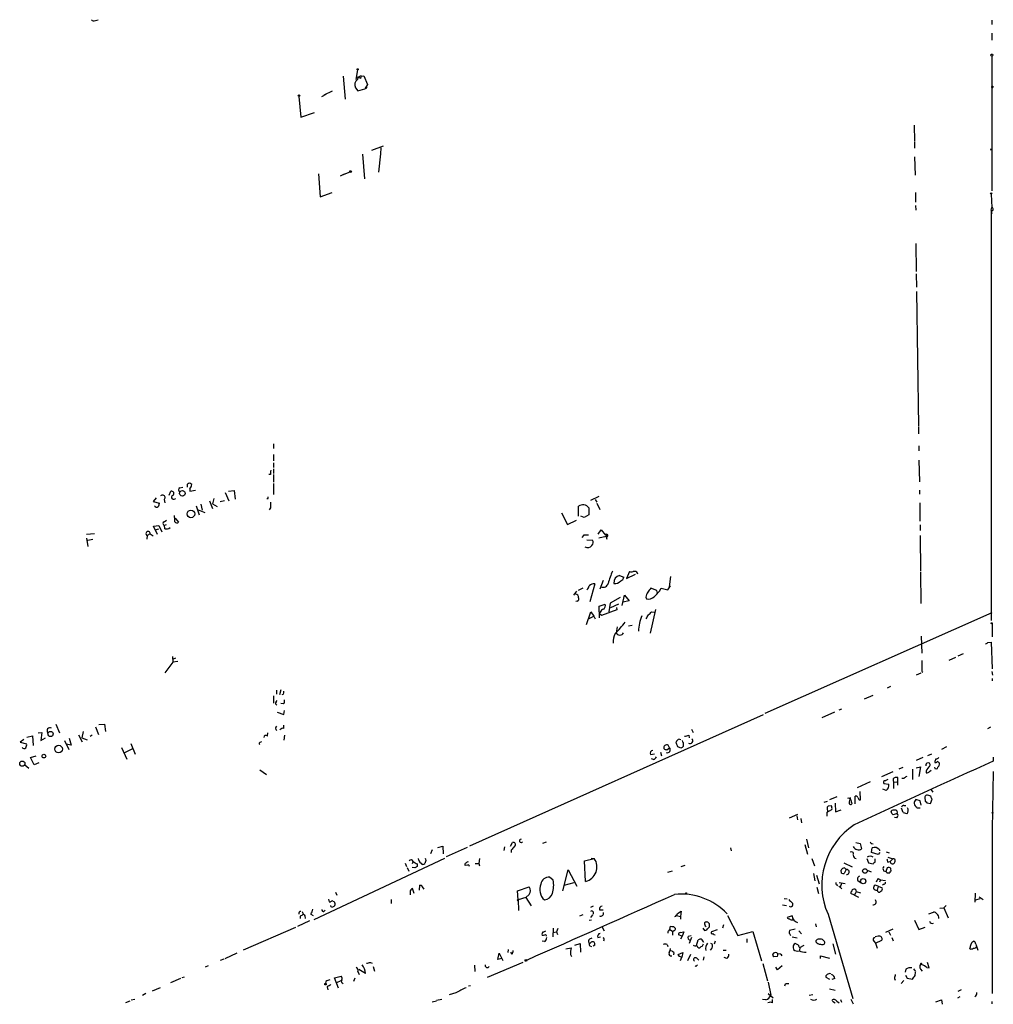
# Model space of a CAD drawing. Extents: x 0 to 736, y 11 to 885.
# Drawn here: x 527 to 736, y 346 to 557 of the extents above; entities that cross this region are included whole.
import ezdxf

# ---------------------------------------------------------------- set-up
doc = ezdxf.new("R2010")
doc.units = 0
doc.header["$MEASUREMENT"] = 0
doc.layers.add('MAIN', color=5, linetype='CONTINUOUS')

msp = doc.modelspace()

# ---------------------------------------------------------------- linework, layer by layer
at = {"layer": 'MAIN'}
for p, q in [((543.4753, 556.7679), (544.068, 556.9373)), ((735.4147, 556.8526), (735.4147, 555.9213)), ((735.4147, 554.0586), (735.4147, 552.5346)), ((735.4147, 549.1479), (735.4147, 520.2766)), ((596.5613, 544.8299), (596.9847, 539.9193)), ((599.6093, 546.1846), (599.2707, 544.1526)), ((599.2707, 544.7453), (599.8633, 544.5759)), ((600.202, 544.4066), (599.8633, 544.5759)), ((600.456, 544.8299), (600.964, 544.9146)), ((600.964, 544.9146), (601.726, 543.0519)), ((599.186, 542.3746), (599.694, 541.6973)), ((599.694, 541.6973), (601.218, 542.1206)), ((601.726, 543.0519), (601.218, 542.1206)), ((601.3873, 542.2053), (601.218, 542.1206)), ((587.0787, 540.5119), (587.502, 536.0246)), ((592.836, 540.9353), (591.9047, 540.4273)), ((594.1907, 541.6126), (592.4127, 540.7659)), ((587.502, 536.0246), (590.3807, 537.0406)), ((718.82, 534.3313), (718.9047, 530.9446)), ((602.6573, 528.9973), (605.1973, 529.9286)), ((604.6047, 529.5053), (604.52, 528.2353)), ((718.9047, 530.7753), (718.9047, 529.4206)), ((600.71, 528.1506), (601.1333, 522.8166)), ((604.52, 528.2353), (604.0967, 524.2559)), ((718.9047, 527.5579), (718.9893, 523.6633)), ((591.2273, 523.9173), (591.6507, 519.0066)), ((596.7307, 523.8326), (595.884, 523.4093)), ((598.0007, 524.2559), (596.3073, 523.6633)), ((591.6507, 519.0066), (594.1907, 519.9379)), ((719.074, 519.9379), (719.074, 517.8213)), ((735.33, 519.5993), (735.4147, 516.7206)), ((719.074, 517.1439), (719.1587, 516.1279)), ((735.33, 516.1279), (735.4147, 516.7206)), ((735.33, 516.1279), (735.33, 428.2439)), ((735.33, 515.9586), (735.4147, 515.4506)), ((719.1587, 509.0159), (719.2433, 503.0046)), ((719.2433, 502.4966), (719.328, 499.6179)), ((719.328, 498.6866), (719.7513, 469.8999)), ((719.7513, 469.7306), (719.7513, 468.2066)), ((581.66, 466.0899), (581.66, 465.0739)), ((719.836, 465.6666), (719.836, 464.5659)), ((581.66, 463.8039), (581.66, 462.4493)), ((581.66, 462.0259), (581.66, 461.0099)), ((719.836, 462.6186), (719.9207, 457.9619)), ((581.66, 460.7559), (581.66, 459.7399)), ((580.9827, 459.4859), (580.644, 459.4859)), ((581.66, 459.4859), (581.66, 457.8773)), ((559.308, 455.0833), (559.6467, 455.9299)), ((561.594, 456.6919), (562.1867, 456.7766)), ((563.2027, 456.7766), (563.2027, 457.4539)), ((563.7107, 456.4379), (563.7107, 455.9299)), ((563.7107, 455.9299), (564.896, 456.1839)), ((571.246, 455.6759), (572.0927, 453.8979)), ((572.008, 455.9299), (573.1933, 456.0993)), ((573.1933, 456.0993), (573.4473, 454.2366)), ((581.66, 457.6233), (581.66, 455.2526)), ((719.9207, 456.1839), (719.9207, 455.3373)), ((556.514, 454.4906), (555.8367, 453.7286)), ((555.8367, 453.7286), (557.1913, 453.3899)), ((558.2073, 454.1519), (558.3767, 453.4746)), ((560.324, 454.2366), (560.7473, 454.4059)), ((567.944, 453.8979), (568.5367, 452.2046)), ((568.8753, 454.4059), (568.5367, 453.2206)), ((570.23, 453.7286), (571.1613, 453.9826)), ((580.39, 454.3213), (580.2207, 454.3213)), ((651.256, 454.8293), (649.478, 453.9826)), ((650.494, 454.1519), (650.8327, 453.5593)), ((720.0053, 453.4746), (720.0053, 449.4953)), ((565.0653, 452.7973), (565.7427, 450.8499)), ((565.4887, 451.9506), (566.928, 451.3579)), ((566.0813, 453.1359), (566.3353, 451.8659)), ((568.5367, 453.2206), (569.5527, 452.6279)), ((580.9827, 452.3739), (580.7287, 451.9506)), ((646.938, 450.5959), (646.938, 452.7126)), ((649.1393, 452.3739), (649.1393, 450.8499)), ((650.8327, 453.3899), (651.51, 452.0353)), ((558.2073, 449.4106), (558.7153, 449.7493)), ((560.578, 450.1726), (561.2553, 449.3259)), ((643.2973, 451.2733), (644.5673, 448.8179)), ((644.5673, 448.8179), (646.5147, 449.7493)), ((648.1233, 450.3419), (647.446, 450.5959)), ((649.1393, 450.8499), (648.1233, 450.3419)), ((555.9213, 448.4793), (557.1067, 448.5639)), ((556.26, 447.6326), (555.9213, 448.4793)), ((556.26, 447.6326), (557.1067, 447.8866)), ((556.26, 447.6326), (556.6833, 446.7013)), ((557.1067, 448.5639), (557.6993, 447.2093)), ((558.292, 448.6486), (558.7153, 448.8179)), ((558.3767, 447.8866), (558.292, 448.6486)), ((651.1713, 446.7013), (651.764, 447.6326)), ((651.764, 447.6326), (652.6953, 446.5319)), ((720.09, 448.7333), (720.09, 447.5479)), ((541.6127, 446.7013), (543.306, 446.8706)), ((541.6127, 445.8546), (541.8667, 444.0766)), ((542.9673, 445.6006), (541.8667, 445.3466)), ((554.5667, 446.4473), (554.482, 445.6853)), ((555.244, 446.7859), (554.5667, 446.4473)), ((555.244, 446.7859), (555.8367, 446.3626)), ((648.0387, 446.4473), (647.6153, 446.0239)), ((648.0387, 446.6166), (649.0547, 446.6166)), ((648.716, 445.5159), (649.9013, 445.4313)), ((651.256, 445.9393), (652.8647, 446.2779)), ((652.8647, 446.5319), (652.8647, 446.2779)), ((652.8647, 446.1933), (653.034, 445.6853)), ((720.09, 446.4473), (720.1747, 438.8273)), ((657.86, 438.7426), (657.1827, 437.2186)), ((658.9607, 438.7426), (658.622, 438.7426)), ((652.1873, 436.7953), (651.51, 434.9326)), ((655.7433, 437.8959), (656.6747, 437.5573)), ((657.1827, 437.2186), (659.13, 438.1499)), ((666.6653, 437.6419), (666.3267, 435.4406)), ((720.1747, 438.5733), (720.2593, 431.8846)), ((646.5147, 434.5093), (645.8373, 433.6626)), ((647.8693, 435.1866), (646.8533, 434.6786)), ((650.4093, 436.1179), (649.3933, 432.2233)), ((663.702, 434.6786), (662.432, 435.1866)), ((663.8713, 434.0859), (663.702, 434.6786)), ((664.2947, 434.5093), (664.6333, 435.1866)), ((664.6333, 435.1866), (666.0727, 434.8479)), ((666.0727, 434.8479), (666.6653, 435.6946)), ((646.684, 432.3926), (646.3453, 432.3079)), ((655.828, 433.1546), (653.7113, 431.9693)), ((656.2513, 431.4613), (656.7593, 433.6626)), ((657.7753, 432.4773), (656.4207, 432.1386)), ((656.7593, 433.6626), (657.7753, 432.4773)), ((661.3313, 433.2393), (661.5007, 432.9006)), ((651.3407, 431.2919), (652.6107, 431.7153)), ((651.4253, 428.8366), (651.3407, 431.2919)), ((655.1507, 430.5299), (651.8487, 429.3446)), ((653.7113, 431.9693), (653.4573, 430.1066)), ((655.4893, 431.7153), (653.796, 430.9533)), ((655.066, 431.0379), (655.1507, 430.5299)), ((663.448, 430.6146), (662.2627, 425.5346)), ((648.6313, 427.3973), (649.5627, 430.1066)), ((649.224, 428.6673), (650.24, 429.1753)), ((649.5627, 430.1066), (650.24, 429.1753)), ((650.24, 429.1753), (650.494, 428.5826)), ((651.5947, 430.0219), (651.3407, 429.7679)), ((651.8487, 429.3446), (651.3407, 429.7679)), ((662.6013, 430.1066), (663.1093, 430.0219)), ((735.4147, 429.8526), (686.816, 408.3473)), ((655.2353, 426.8893), (654.9813, 425.6193)), ((658.4527, 427.1433), (657.606, 427.0586)), ((735.4993, 427.5666), (735.4993, 424.7726)), ((720.344, 424.8573), (720.4287, 421.2166)), ((734.568, 423.5026), (735.33, 423.5873)), ((735.33, 423.5873), (735.4993, 417.9146)), ((559.9853, 420.5393), (560.07, 419.3539)), ((560.6627, 420.2006), (560.1547, 419.9466)), ((726.2707, 419.7773), (727.71, 420.3699)), ((729.3187, 421.1319), (728.1333, 420.6239)), ((560.07, 419.3539), (558.3767, 417.0679)), ((561.1707, 419.4386), (560.07, 419.3539)), ((720.2593, 416.9833), (719.2433, 416.5599)), ((720.4287, 417.3219), (720.6827, 417.1526)), ((735.4147, 417.3219), (735.584, 416.5599)), ((735.4993, 415.7979), (735.4993, 415.2899)), ((583.184, 413.4273), (582.93, 412.3266)), ((713.74, 414.1046), (713.0627, 413.7659)), ((581.66, 412.0726), (581.66, 410.5486)), ((582.2527, 413.3426), (582.2527, 412.4959)), ((583.7767, 412.4959), (583.438, 412.3266)), ((708.152, 411.4799), (710.0147, 412.2419)), ((582.168, 410.8026), (582.422, 411.1413)), ((583.7767, 410.3793), (583.184, 410.4639)), ((703.2413, 409.2786), (702.6487, 409.0246)), ((582.422, 408.6013), (583.8613, 408.0933)), ((583.8613, 408.0933), (583.946, 408.9399)), ((686.4773, 408.0086), (623.57, 379.8993)), ((701.7173, 408.6013), (699.008, 407.4159)), ((535.0087, 406.0613), (535.7707, 404.1986)), ((543.4753, 405.4686), (544.1527, 403.8599)), ((544.2373, 405.9766), (545.4227, 406.0613)), ((545.4227, 406.0613), (545.6767, 404.4526)), ((583.8613, 405.1299), (583.8613, 405.8073)), ((671.1527, 404.9606), (671.4913, 404.2833)), ((735.1607, 405.3839), (734.4833, 405.0453)), ((528.828, 403.2673), (530.0133, 403.5213)), ((530.0133, 403.5213), (530.1827, 401.4893)), ((531.1987, 404.1986), (532.0453, 404.2833)), ((532.0453, 404.2833), (531.7913, 402.5053)), ((531.7913, 402.5053), (532.8073, 403.0979)), ((537.8873, 403.0133), (538.3107, 401.5739)), ((539.8347, 403.7753), (540.6813, 402.2513)), ((540.8507, 404.4526), (540.5967, 403.0979)), ((540.5967, 403.0979), (541.6973, 402.6746)), ((542.3747, 403.4366), (542.798, 403.7753)), ((580.3053, 403.4366), (580.39, 404.1986)), ((583.946, 403.6906), (583.8613, 402.5899)), ((668.528, 402.8439), (668.8667, 402.7593)), ((670.56, 403.6906), (670.6447, 403.0979)), ((528.1507, 402.7593), (527.3887, 402.1666)), ((527.3887, 402.1666), (528.7433, 401.8279)), ((536.8713, 402.5053), (537.8027, 400.6426)), ((538.3107, 401.5739), (537.21, 401.7433)), ((549.0633, 401.0659), (550.2487, 398.5259)), ((551.434, 400.7273), (549.7407, 399.8806)), ((551.0953, 401.9126), (552.0267, 399.6266)), ((578.7813, 402.1666), (579.12, 402.3359)), ((665.8187, 400.5579), (666.4113, 400.9813)), ((666.4113, 400.9813), (666.1573, 401.5739)), ((669.3747, 402.0819), (669.3747, 401.2353)), ((725.7627, 401.1506), (724.662, 400.6426)), ((529.59, 398.8646), (530.7753, 399.2879)), ((530.352, 397.3406), (529.59, 398.8646)), ((662.3473, 399.5419), (663.194, 399.7113)), ((663.0247, 398.4413), (662.6013, 398.6106)), ((664.464, 400.0499), (664.718, 399.2879)), ((720.6827, 398.8646), (719.2433, 398.2719)), ((722.5453, 399.6266), (721.6987, 399.2879)), ((735.7533, 398.9493), (735.7533, 398.1026)), ((528.4047, 397.3406), (529.2513, 396.5786)), ((531.368, 397.7639), (530.352, 397.3406)), ((715.6027, 396.4939), (716.4493, 396.8326)), ((719.2433, 396.6633), (720.1747, 396.9173)), ((720.1747, 396.9173), (719.836, 394.8006)), ((578.6967, 396.2399), (580.136, 395.2239)), ((711.8773, 394.8006), (714.3327, 395.9013)), ((715.3487, 392.9379), (715.3487, 394.6313)), ((718.4813, 396.4093), (718.4813, 394.2079)), ((722.122, 395.9013), (722.4607, 396.1553)), ((735.7533, 395.9013), (735.4993, 383.4553)), ((709.422, 393.6999), (706.628, 392.4299)), ((712.3007, 393.3613), (713.4013, 393.1919)), ((714.3327, 393.9539), (714.4173, 393.6153)), ((714.4173, 393.6153), (715.0947, 393.6999)), ((714.4173, 393.6153), (714.4173, 392.2606)), ((716.6187, 394.3773), (716.1953, 394.3773)), ((702.2253, 390.4826), (700.7013, 389.8053)), ((704.9347, 389.2973), (705.1887, 390.3133)), ((706.2047, 388.9586), (706.2047, 390.6519)), ((707.3053, 389.8053), (707.2207, 391.5833)), ((712.8087, 391.8373), (712.1313, 392.0913)), ((721.106, 390.3133), (721.1907, 389.5513)), ((722.4607, 392.0066), (722.7993, 391.4986)), ((699.516, 389.2973), (700.278, 389.5513)), ((701.1247, 388.5353), (700.3627, 388.4506)), ((701.8867, 389.1279), (701.9713, 387.2653)), ((705.2733, 389.8053), (705.4427, 388.9586)), ((707.0513, 389.8053), (707.3053, 389.8053)), ((716.026, 388.1119), (716.3647, 387.1806)), ((716.6187, 388.6199), (717.042, 388.6199)), ((720.09, 389.6359), (719.1587, 389.8899)), ((719.4127, 388.1119), (720.09, 388.1119)), ((720.344, 388.7046), (720.09, 389.6359)), ((721.5293, 389.2126), (722.2913, 389.0433)), ((722.2913, 389.0433), (722.63, 389.9746)), ((692.15, 385.9953), (693.928, 386.7573)), ((693.674, 386.4186), (693.8433, 385.5719)), ((700.1933, 387.9426), (700.278, 387.3499)), ((700.1933, 387.1806), (701.2093, 387.7733)), ((700.1933, 386.3339), (700.1933, 387.1806)), ((701.9713, 387.2653), (703.1567, 387.6886)), ((713.994, 386.9266), (713.9093, 387.4346)), ((715.1793, 386.9266), (714.3327, 386.5879)), ((715.0947, 385.9953), (714.5867, 386.0799)), ((717.296, 386.8419), (716.534, 387.0113)), ((694.5207, 385.8259), (694.69, 384.8946)), ((735.4993, 383.4553), (735.4993, 348.3186)), ((616.7967, 379.6453), (617.8973, 379.8993)), ((617.8973, 379.8993), (617.982, 378.2906)), ((623.062, 379.6453), (618.5747, 377.6133)), ((631.1053, 379.7299), (630.936, 378.9679)), ((632.3753, 379.8993), (632.7987, 380.6613)), ((639.318, 380.5766), (640.08, 380.8306)), ((695.3673, 380.2379), (695.96, 378.2059)), ((695.7907, 381.4233), (696.214, 379.5606)), ((706.2893, 380.6613), (707.2207, 380.4919)), ((707.2207, 380.4919), (707.5593, 379.3066)), ((709.7607, 380.4919), (710.0147, 380.4073)), ((615.6113, 379.1373), (615.2727, 378.2906)), ((632.5447, 379.0526), (632.5447, 378.5446)), ((679.45, 379.5606), (679.6193, 378.8833)), ((709.676, 378.5446), (709.8453, 379.5606)), ((711.1153, 378.1213), (709.676, 378.5446)), ((711.454, 378.5446), (711.1153, 378.1213)), ((711.3693, 379.1373), (711.3693, 378.8833)), ((712.8087, 378.7139), (713.486, 378.4599)), ((713.1473, 377.5286), (714.248, 377.1899)), ((618.236, 377.2746), (590.296, 364.1513)), ((609.854, 376.2586), (610.108, 375.5813)), ((611.5473, 376.5973), (611.2933, 376.0893)), ((612.394, 376.0893), (612.394, 375.5813)), ((612.7327, 376.9359), (612.648, 377.2746)), ((614.2567, 376.8513), (614.0027, 376.1739)), ((623.1467, 375.8353), (622.6387, 375.7506)), ((624.84, 376.1739), (625.602, 376.1739)), ((625.7713, 377.2746), (625.602, 376.1739)), ((625.602, 376.1739), (625.7713, 375.6659)), ((648.208, 376.7666), (650.3247, 377.2746)), ((648.462, 372.3639), (648.208, 376.7666)), ((649.6473, 377.3593), (650.3247, 377.2746)), ((668.9513, 375.5813), (669.798, 375.8353)), ((696.8913, 377.2746), (697.484, 375.6659)), ((703.7493, 376.3433), (705.5273, 375.4966)), ((708.66, 377.2746), (708.9987, 376.3433)), ((708.9987, 376.3433), (710.0147, 376.0893)), ((710.438, 376.5126), (710.438, 377.1899)), ((713.1473, 376.5126), (713.6553, 376.5973)), ((714.248, 377.1899), (713.6553, 376.5973)), ((610.2773, 375.3273), (610.616, 374.5653)), ((611.886, 375.2426), (611.2933, 375.3273)), ((643.5513, 370.3319), (644.7367, 374.8193)), ((644.7367, 374.8193), (646.5993, 371.3479)), ((666.0727, 374.3113), (667.0887, 374.6499)), ((697.23, 374.0573), (697.5687, 372.4486)), ((697.9073, 373.7186), (698.5, 371.8559)), ((703.2413, 374.1419), (703.1567, 374.7346)), ((704.2573, 374.9039), (703.834, 374.0573)), ((703.9187, 375.2426), (704.2573, 374.9039)), ((708.7447, 374.7346), (709.5913, 374.3959)), ((712.216, 374.6499), (712.724, 374.4806)), ((713.0627, 375.2426), (712.724, 374.4806)), ((712.978, 374.2266), (713.5707, 374.2266)), ((713.9093, 374.5653), (713.8247, 375.1579)), ((612.902, 370.5013), (612.9867, 371.5173)), ((641.5193, 372.6179), (640.7573, 373.2953)), ((643.89, 371.5173), (646.0067, 372.1099)), ((702.2253, 371.6019), (702.3947, 371.4326)), ((702.6487, 371.3479), (703.326, 370.7553)), ((702.7333, 372.1099), (704.0033, 371.9406)), ((703.2413, 371.9406), (702.9873, 371.0939)), ((706.7973, 372.4486), (707.39, 372.1099)), ((711.1153, 371.3479), (710.438, 371.5173)), ((711.1153, 371.3479), (710.8613, 370.5013)), ((711.1153, 372.9566), (711.6233, 372.7026)), ((711.1153, 371.3479), (711.962, 371.0093)), ((711.6233, 372.7026), (711.3693, 372.1946)), ((711.6233, 372.7026), (712.6393, 372.5333)), ((712.216, 371.7713), (712.0467, 371.5173)), ((594.868, 370.0779), (595.2067, 369.4006)), ((610.87, 370.0779), (610.87, 369.4853)), ((611.7167, 369.7393), (611.378, 370.8399)), ((613.4947, 371.1786), (613.8333, 370.6706)), ((633.8993, 370.3319), (636.3547, 371.1786)), ((633.984, 368.3846), (633.8993, 370.3319)), ((636.3547, 369.5699), (635.6773, 368.8926)), ((697.992, 371.0939), (698.3307, 369.7393)), ((706.0353, 369.4006), (705.2733, 369.7393)), ((706.0353, 369.4006), (706.374, 370.0779)), ((706.0353, 369.4006), (706.882, 368.9773)), ((706.374, 370.1626), (707.3053, 369.9086)), ((731.8587, 367.8766), (731.9433, 369.8239)), ((593.4287, 368.5539), (593.5133, 367.9613)), ((593.5133, 367.9613), (593.852, 367.9613)), ((594.36, 368.1306), (594.6987, 367.9613)), ((594.7833, 367.1993), (594.614, 367.0299)), ((606.806, 368.4693), (606.806, 367.6226)), ((635.6773, 368.8926), (633.984, 368.3846)), ((633.984, 368.3846), (634.0687, 366.0986)), ((635.6773, 368.8926), (636.778, 367.1146)), ((650.0707, 367.0299), (649.478, 366.7759)), ((690.626, 367.3686), (691.4727, 367.1993)), ((690.9647, 368.7233), (691.642, 368.6386)), ((725.678, 367.1993), (725.17, 366.6913)), ((732.028, 368.3846), (732.9593, 368.7233)), ((732.7053, 369.0619), (733.552, 368.4693)), ((587.3327, 364.9133), (587.3327, 364.4053)), ((588.3487, 364.9979), (588.4333, 364.4053)), ((589.6187, 365.3366), (590.1267, 365.0826)), ((647.192, 364.9979), (647.954, 365.2519)), ((649.9013, 365.1673), (649.478, 364.6593)), ((651.4253, 366.2679), (652.1873, 366.2679)), ((667.9353, 365.0826), (668.782, 364.8286)), ((668.1047, 365.5059), (668.9513, 366.0139)), ((668.9513, 366.0139), (668.782, 364.8286)), ((678.8573, 365.0826), (681.0587, 360.7646)), ((692.658, 364.9979), (691.642, 364.6593)), ((700.3627, 365.3366), (705.6967, 347.3026)), ((721.9527, 365.4213), (722.9687, 365.7599)), ((724.3233, 366.6066), (725.17, 366.6913)), ((725.17, 366.6913), (726.1013, 364.5746)), ((589.3647, 363.8973), (586.74, 362.7119)), ((649.732, 364.0666), (649.224, 363.9819)), ((666.496, 362.0346), (666.6653, 362.7966)), ((668.782, 364.8286), (668.782, 364.2359)), ((674.9627, 363.3046), (674.624, 363.6433)), ((678.0107, 363.0506), (677.7567, 362.3733)), ((697.6533, 363.3046), (697.8227, 362.6273)), ((718.9047, 364.0666), (719.836, 362.0346)), ((586.3167, 362.4579), (575.1407, 357.6319)), ((641.5193, 362.3733), (641.4347, 360.5106)), ((641.4347, 361.4419), (642.1967, 361.5266)), ((642.5353, 362.2886), (642.1967, 361.5266)), ((642.1967, 361.5266), (642.4507, 361.0186)), ((651.9333, 362.7119), (652.4413, 361.7806)), ((666.242, 361.7806), (666.496, 362.0346)), ((666.496, 362.0346), (667.0887, 361.6959)), ((667.0887, 361.1879), (667.0887, 360.8493)), ((667.258, 362.7119), (667.6813, 362.2886)), ((669.1207, 360.5953), (668.3587, 360.9339)), ((668.6973, 361.4419), (669.4593, 361.5266)), ((669.4593, 361.5266), (669.1207, 360.5953)), ((670.3907, 360.5953), (671.068, 360.7646)), ((673.5233, 362.3733), (673.9467, 361.8653)), ((674.7087, 362.3733), (674.9627, 362.6273)), ((676.656, 361.9499), (675.386, 361.5266)), ((681.0587, 360.7646), (684.276, 361.6113)), ((684.276, 361.6113), (686.1387, 355.3459)), ((693.3353, 362.1193), (692.15, 361.8653)), ((694.0973, 361.7806), (694.69, 361.1033)), ((714.248, 362.1193), (712.6393, 361.4419)), ((713.4013, 361.5266), (713.74, 360.8493)), ((719.836, 362.0346), (721.1907, 362.5426)), ((639.6567, 359.4946), (639.1487, 359.5793)), ((646.176, 358.7326), (647.2767, 359.0713)), ((647.2767, 359.0713), (647.3613, 357.2086)), ((649.3933, 358.5633), (649.732, 358.3939)), ((650.4093, 358.7326), (650.0707, 358.4786)), ((651.0867, 360.3413), (651.6793, 360.5106)), ((665.9033, 358.8173), (666.0727, 358.3939)), ((669.1207, 360.5953), (668.782, 360.0026)), ((671.1527, 360.3413), (670.6447, 359.0713)), ((672.1687, 358.6479), (672.592, 359.8333)), ((676.2327, 359.5793), (675.9787, 358.9019)), ((683.006, 360.0873), (683.006, 359.2406)), ((692.658, 360.5106), (693.7587, 360.2566)), ((694.0127, 358.7326), (693.3353, 359.0713)), ((694.3513, 358.2246), (695.2827, 358.7326)), ((699.6007, 359.4946), (699.1773, 359.9179)), ((701.3787, 358.9866), (701.9713, 356.7853)), ((710.184, 359.5793), (710.5227, 359.1559)), ((711.1153, 360.5953), (710.438, 360.5106)), ((710.5227, 359.1559), (711.8773, 359.7486)), ((710.5227, 359.1559), (710.8613, 358.0553)), ((713.994, 360.3413), (714.3327, 359.6639)), ((731.266, 359.4099), (731.52, 359.5793)), ((732.028, 358.9019), (732.4513, 357.6319)), ((571.246, 355.8539), (573.8707, 357.0393)), ((629.666, 355.5999), (629.92, 356.9546)), ((629.92, 356.9546), (630.7667, 355.4306)), ((631.8673, 357.8013), (631.7827, 357.1239)), ((632.714, 356.7853), (632.46, 357.2086)), ((644.2287, 357.8859), (645.3293, 358.1399)), ((645.2447, 356.7006), (645.414, 356.2773)), ((666.3267, 357.0393), (666.496, 357.4626)), ((666.5807, 357.9706), (666.496, 357.4626)), ((667.3427, 357.1239), (667.258, 356.6159)), ((668.274, 356.7006), (669.29, 357.1239)), ((668.528, 356.2773), (668.274, 356.7006)), ((669.29, 357.1239), (669.036, 356.1079)), ((670.8987, 356.7006), (670.306, 355.3459)), ((675.4707, 358.0553), (675.132, 357.6319)), ((677.926, 357.6319), (678.5187, 357.6319)), ((690.2027, 356.7853), (689.61, 356.8699)), ((692.912, 358.2246), (692.9967, 357.8013)), ((694.3513, 358.2246), (694.2667, 357.5473)), ((698.754, 355.8539), (698.754, 356.4466)), ((698.754, 356.4466), (700.7013, 355.9386)), ((570.992, 355.6846), (570.23, 355.4306)), ((602.4033, 355.0073), (602.742, 354.8379)), ((624.6707, 354.4146), (624.7553, 353.0599)), ((635, 355.0073), (627.38, 351.7899)), ((630.5127, 355.8539), (629.666, 355.5999)), ((668.782, 355.4306), (669.036, 356.1079)), ((672.1687, 354.3299), (672.4227, 354.4993)), ((672.2533, 355.9386), (672.6767, 355.5153)), ((673.7773, 356.1926), (673.608, 355.5153)), ((678.688, 355.8539), (678.0953, 356.0233)), ((686.3927, 354.7533), (687.4087, 351.0279)), ((689.5253, 356.2773), (688.7633, 356.1926)), ((722.0373, 353.8219), (721.6987, 355.0073)), ((567.6053, 354.2453), (567.0127, 353.9913)), ((599.694, 353.0599), (599.948, 352.3826)), ((601.3027, 352.6366), (599.8633, 353.4833)), ((602.996, 354.1606), (603.25, 353.1446)), ((689.5253, 353.3986), (689.1867, 353.9913)), ((690.5413, 354.2453), (689.5253, 353.3986)), ((717.042, 353.5679), (716.8727, 352.8906)), ((716.9573, 352.2979), (717.296, 351.6206)), ((718.6507, 353.6526), (719.074, 353.0599)), ((718.9893, 352.2133), (719.074, 352.8906)), ((720.1747, 353.5679), (720.5133, 353.1446)), ((721.5293, 353.9066), (722.0373, 353.8219)), ((561.6787, 351.5359), (559.562, 350.6046)), ((562.5253, 351.8746), (562.0173, 351.7053)), ((592.836, 350.9433), (592.7513, 350.5199)), ((594.6987, 351.7053), (596.138, 352.0439)), ((595.5453, 349.5039), (594.6987, 351.7053)), ((595.2067, 350.6893), (596.138, 351.1126)), ((599.0167, 351.6206), (598.7627, 350.9433)), ((687.578, 350.7739), (688.086, 347.9799)), ((691.2187, 350.3506), (691.0493, 349.9273)), ((700.786, 351.3666), (699.9393, 351.7899)), ((701.802, 351.5359), (701.2093, 351.3666)), ((714.5867, 351.5359), (714.756, 351.1973)), ((716.6187, 351.1126), (716.026, 350.5199)), ((717.296, 351.6206), (718.4813, 351.4513)), ((554.3127, 348.3186), (553.5507, 347.8953)), ((557.3607, 349.5886), (555.6673, 348.8266)), ((593.09, 349.7579), (593.2593, 349.1653)), ((620.6913, 348.4879), (619.252, 348.0646)), ((623.824, 350.0119), (623.4007, 349.9273)), ((687.578, 348.3186), (688.594, 347.3873)), ((696.2987, 347.9799), (697.1453, 348.1493)), ((700.7013, 349.3346), (701.8867, 349.0806)), ((728.8953, 349.1653), (728.1333, 348.7419)), ((550.8413, 346.7099), (549.91, 346.3713)), ((551.18, 346.9639), (551.942, 347.1333)), ((616.5427, 346.7099), (615.6113, 346.4559)), ((617.6433, 347.0486), (616.5427, 346.8793)), ((687.07, 346.9639), (686.308, 347.0486)), ((688.5093, 346.3713), (688.5093, 347.0486)), ((701.294, 346.7099), (701.8867, 346.3713)), ((702.2253, 346.7099), (702.7333, 346.3713)), ((703.072, 347.0486), (703.2413, 346.4559)), ((705.2733, 347.1333), (705.7813, 346.1173)), ((723.4767, 346.5406), (724.662, 346.9639)), ((724.662, 346.9639), (724.8313, 346.0326)), ((728.1333, 347.3873), (728.6413, 347.7259)), ((735.4147, 346.6253), (735.4147, 346.1173))]:
    msp.add_line(p, q, dxfattribs=at)
for centre, radius in [((735.4267, 549.3657), 0.218), ((599.6516, 546.3117), 0.1338), ((735.5628, 542.5228), 0.1496), ((587.0786, 540.6813), 0.1693), ((735.2876, 529.1243), 0.1338), ((598.1417, 524.3971), 0.1995), ((735.2876, 519.7263), 0.1338), ((562.1143, 455.4832), 0.6052), ((563.9366, 451.0672), 0.8208), ((735.4146, 427.6513), 0.1197), ((533.8788, 403.9447), 0.5586), ((535.6001, 400.6929), 0.8175), ((532.4695, 399.2028), 0.3983), ((527.8355, 397.5899), 0.5565), ((735.584, 387.0537), 0.0946), ((708.2622, 374.5882), 0.4924), ((707.9042, 372.4042), 0.5631), ((669.9885, 369.824), 0.1058), ((633.9134, 368.3141), 0.0997), ((635.6773, 355.4306), 0.1893), ((592.7513, 350.3506), 0.1693)]:
    msp.add_circle(centre, radius, dxfattribs=at)
for centre, radius, start, end in [((543.1329, 557.2568), 0.5969, 212.3615, 305.005389), ((600.2966, 543.0496), 1.2996, 121.927808, 211.29038), ((600.3289, 544.1209), 0.7203, 79.836735, 177.477623), ((599.9058, 544.8722), 0.5518, 302.463229, 355.603684), ((601.3874, 542.4169), 0.2116, 269.972923, 36.875312), ((735.3723, 516.3396), 0.3834, 263.66476, 83.649905), ((583.3541, 459.74), 2.385, 163.501866, 186.116015), ((559.7832, 455.4301), 0.5181, 303.610324, 105.275487), ((561.6892, 456.2686), 0.4339, 102.674908, 257.325092), ((563.6321, 457.0126), 0.6157, 35.401383, 134.216978), ((561.8272, 457.8558), 2.3575, 323.027543, 348.09094), ((557.8687, 454.5753), 0.5421, 308.649905, 141.350095), ((560.1788, 454.6115), 0.4021, 105.698779, 291.171549), ((580.009, 454.6177), 0.4827, 322.11877, 15.242626), ((877.3325, 452.9666), 296.3504, 179.885409, 180.114592), ((556.6321, 453.0537), 0.5239, 209.305322, 305.631759), ((555.6692, 453.4739), 1.5244, 326.291169, 356.841227), ((647.8743, 451.475), 1.5519, 35.39733, 127.109142), ((558.348, 449.0405), 0.3959, 110.815178, 261.867851), ((543.7128, 449.0427), 16.7845, 1.255966, 5.890651), ((560.9001, 449.6001), 0.4487, 204.977557, 322.333315), ((554.7835, 446.8604), 0.4665, 350.810272, 242.308954), ((558.673, 449.1142), 1.2629, 256.430326, 309.560428), ((649.2587, 444.9271), 0.8168, 313.090021, 38.118616), ((652.9493, 446.4473), 0.2677, 251.578587, 161.578587), ((652.78, 446.5319), 0.0847, 0, 180), ((648.8376, 445.1382), 1.2692, 244.575666, 320.482853), ((676.0776, 429.5939), 23.7285, 157.099794, 163.8285), ((658.241, 439.5467), 0.8898, 244.647392, 295.352608), ((659.0689, 438.1829), 0.5701, 356.681346, 100.94133), ((656.1176, 436.2923), 1.6467, 103.138314, 183.12251), ((654.7939, 437.7807), 1.6104, 258.51632, 318.355528), ((655.4192, 437.8675), 1.2933, 296.551182, 346.121711), ((648.123, 435.7794), 1.1042, 302.481141, 355.595723), ((650.4517, 434.1279), 1.9904, 91.22059, 128.083017), ((652.1874, 436.4989), 1.1398, 248.194857, 344.932259), ((873.7956, 265.4164), 271.1024, 141.228082, 141.457236), ((367.352, 730.2666), 419.103, 314.885409, 315.114591), ((646.1971, 433.1898), 0.7418, 357.279935, 78.474956), ((646.557, 432.8583), 0.4827, 285.254078, 37.87186), ((664.4797, 432.6598), 3.2013, 148.344073, 169.57077), ((661.9241, 434.5598), 1.7124, 255.684592, 313.800351), ((652.5684, 429.7257), 1.0177, 106.932196, 163.080214), ((651.9335, 431.3766), 0.7572, 296.554899, 26.571819), ((668.1835, 425.96), 8.3762, 156.798805, 180.014365), ((449.9766, 556.017), 246.8727, 328.922655, 329.151818), ((492.9377, 599.0929), 239.4621, 314.885409, 315.114591), ((633.6299, 445.8502), 29.4084, 316.077104, 322.396282), ((657.2419, 423.8836), 2.891, 147.194397, 189.270087), ((655.7857, 425.9951), 0.8878, 205.041065, 334.956204), ((649.6467, 550.3217), 152.6261, 303.578069, 303.807272), ((1313.1282, 418.5072), 592.7007, 179.8854085, 180.1145819), ((582.9301, 412.9191), 0.9465, 333.440363, 10.316217), ((582.4784, 410.5204), 0.4195, 137.724474, 250.347095), ((583.015, 410.9719), 0.965, 322.117206, 15.260326), ((533.781, 404.6431), 0.6437, 62.595058, 223.665732), ((582.6303, 405.2027), 0.5762, 130.946446, 239.433615), ((583.6496, 404.4316), 0.7297, 73.134542, 150.466455), ((579.9525, 403.2249), 0.4114, 30.966145, 185.901842), ((668.8244, 401.8702), 1.0178, 106.930557, 163.069443), ((669.0782, 407.2895), 3.892, 278.131352, 292.378774), ((670.8235, 402.4898), 0.6031, 234.739495, 46.67955), ((528.2199, 401.2662), 0.4545, 206.153426, 321.180715), ((527.8123, 401.5739), 0.965, 322.117206, 15.260326), ((578.9508, 401.8279), 0.3787, 116.585347, 206.551521), ((665.8187, 401.0236), 0.6294, 132.276138, 199.655661), ((665.878, 401.5148), 0.9587, 227.151439, 266.453861), ((665.9455, 400.0075), 1.5807, 82.299482, 110.370222), ((665.9818, 400.5339), 0.6202, 246.452079, 46.169406), ((414.02, 317.0086), 267.7348, 18.316974, 18.546157), ((667.9837, 399.5721), 1.5919, 56.309932, 82.578989), ((753.7879, 274.0776), 152.6259, 123.578058, 123.807262), ((669.6708, 402.5474), 0.5517, 184.376403, 237.539959), ((662.8836, 399.7959), 0.5934, 92.73366, 205.342961), ((662.3044, 399.7542), 1.4975, 298.750617, 331.249383), ((724.7448, 397.7646), 1.5244, 146.291169, 176.841227), ((723.4173, 399.5676), 0.9588, 273.551733, 312.844497), ((1620.5316, -1575.7149), 2163.0507, 114.1446611, 115.0127491), ((721.8353, 397.1957), 0.5705, 95.228976, 191.024352), ((723.2306, 395.5476), 1.8733, 133.014184, 176.949113), ((721.7773, 397.3224), 0.4415, 293.411623, 89.221396), ((723.519, 396.8538), 0.3816, 183.184827, 356.815173), ((723.392, 398.1875), 0.3788, 243.45524, 333.401126), ((723.3631, 396.916), 1.1616, 41.08013, 71.551013), ((723.2532, 397.5824), 0.9903, 310.782042, 5.615598), ((714.7559, 394.1233), 0.4559, 111.787406, 201.815414), ((715.1793, 392.6852), 1.9535, 85.025178, 107.659526), ((717.5506, 393.6992), 1.1525, 107.122101, 143.958372), ((721.5295, 396.4088), 0.7801, 257.451277, 319.418621), ((712.5335, 393.573), 0.3146, 70.349851, 222.282263), ((797.5432, 267.0387), 152.6259, 123.57026, 123.799443), ((712.0268, 392.9863), 1.3898, 304.235475, 8.507323), ((704.7408, 389.6336), 0.5595, 17.871466, 114.215139), ((706.2724, 390.2031), 0.4539, 14.051552, 98.578205), ((833.8819, 474.7092), 152.6259, 213.57026, 213.799443), ((721.5547, 390.381), 0.4538, 104.027058, 188.580088), ((721.529, 389.2959), 1.5277, 56.328656, 93.163187), ((723.3329, 390.6266), 0.9587, 183.546139, 222.848561), ((700.532, 388.1119), 0.3787, 116.558284, 206.558284), ((699.6429, 387.9851), 1.5807, 352.299482, 20.370222), ((705.1887, 389.1279), 0.3053, 146.299523, 326.315138), ((716.5509, 388.1713), 0.4537, 81.405541, 165.969882), ((716.5025, 387.5326), 1.0521, 318.962144, 33.41063), ((719.7751, 389.1629), 0.9531, 130.293543, 247.653868), ((806.0224, 474.0194), 119.7133, 224.876948, 225.106165), ((714.4173, 386.8418), 0.7807, 77.468008, 130.594926), ((629.5134, 302.1073), 119.7133, 44.885375, 45.114625), ((714.7086, 387.1127), 0.5061, 338.427714, 103.937396), ((714.738, 386.4972), 0.6157, 305.401383, 44.216978), ((714.525, 371.584), 15.4791, 123.636992, 203.803663), ((844.5551, 210.1535), 271.0633, 141.228066, 141.457252), ((633.0103, 380.2803), 0.4358, 299.058435, 119.046943), ((634.6481, 381.0669), 0.3567, 87.878904, 318.511861), ((706.8961, 380.3509), 1.2371, 205.690944, 302.418265), ((709.7184, 380.7883), 0.2994, 171.878017, 278.121983), ((710.3255, 378.3343), 1.317, 37.571245, 111.384538), ((705.3712, 378.28), 0.4398, 338.84462, 127.414488), ((706.4817, 377.9669), 0.7006, 181.226878, 261.157467), ((709.3797, 376.6821), 1.0582, 53.124688, 126.875312), ((611.0817, 376.4704), 0.4826, 15.245747, 142.137512), ((738.9595, 587.9997), 246.8296, 238.922635, 239.151838), ((696.8072, 248.4236), 152.6259, 123.578058, 123.807262), ((613.5428, 377.0144), 0.8139, 185.534773, 248.212969), ((613.6475, 376.4481), 0.4487, 204.977557, 322.333315), ((741.1719, 419.4553), 133.8752, 198.327138, 198.556321), ((622.9772, 375.92), 0.3785, 116.551512, 206.585359), ((623.2949, 375.9409), 0.5814, 79.515342, 146.875738), ((623.316, 375.6377), 0.2602, 347.480746, 130.589353), ((647.7075, 375.4587), 3.1855, 283.701207, 34.754194), ((710.7341, 375.7932), 0.778, 112.371722, 157.628278), ((713.0251, 375.0459), 0.9008, 143.5321, 206.078638), ((882.4052, 419.1806), 174.5531, 193.919662, 194.148821), ((714.2249, 376.6512), 0.5721, 185.405678, 280.860186), ((714.375, 376.8089), 0.4016, 341.565051, 108.434949), ((713.6546, 377.0212), 1.1525, 306.041628, 342.877899), ((703.9271, 374.4046), 0.8381, 90.574306, 156.812181), ((703.6645, 374.9885), 0.9465, 243.440363, 280.316217), ((704.3576, 374.3581), 0.5549, 268.389368, 100.412892), ((707.2784, 372.8527), 0.6283, 103.100569, 220.028583), ((712.6815, 374.1841), 0.2995, 8.157154, 81.842846), ((713.3893, 374.7105), 0.6243, 45.77878, 121.541369), ((713.867, 374.269), 0.2993, 81.875312, 188.143638), ((613.0542, 371.0683), 0.454, 14.057665, 98.549485), ((641.4778, 370.5734), 2.8473, 155.120718, 230.239259), ((640.6357, 371.5437), 1.7558, 86.02877, 172.551991), ((635.5739, 371.5233), 6.0453, 342.83623, 10.431834), ((702.3949, 371.9406), 0.3788, 153.45524, 243.401126), ((710.7766, 370.9246), 0.6826, 119.738635, 187.12814), ((712.3196, 371.789), 1.6774, 135.886457, 166.006836), ((712.3149, 372.0957), 0.3391, 253.045081, 16.954919), ((611.708, 370.0695), 0.8381, 113.187819, 179.425694), ((-2861.9697, 8278.8656), 8661.0738, 293.81938417, 294.04856704), ((635.3807, 370.3743), 1.2632, 320.44763, 39.548873), ((639.3916, 370.4515), 2.0838, 277.308836, 340.015484), ((668.879, 355.9233), 13.7149, 43.831005, 95.72032), ((705.6121, 369.9086), 0.3787, 116.571817, 206.551521), ((705.8661, 370.2472), 0.4234, 90.013532, 179.986468), ((706.0141, 370.3107), 0.3892, 337.632677, 112.367323), ((710.7174, 371.2041), 0.7174, 210.507657, 281.571512), ((711.3318, 370.5315), 0.4715, 183.672608, 322.930805), ((711.4539, 370.7553), 0.5681, 296.574073, 26.56054), ((593.8521, 366.8819), 0.1705, 352.824976, 119.811543), ((594.1907, 367.7918), 0.3787, 63.44848, 153.414653), ((594.007, 368.0327), 1.1722, 270.698992, 301.186735), ((593.5973, 367.4533), 1.2129, 347.911842, 24.760624), ((651.9988, 366.4333), 0.5969, 88.156722, 196.087801), ((861.6567, 537.443), 239.462, 224.881179, 225.110379), ((692.3617, 367.4109), 0.4827, 232.11877, 52.12814), ((710.0877, 367.9575), 0.6096, 255.008649, 44.474975), ((587.4682, 365.5059), 0.4247, 85.43576, 203.492649), ((672.3113, 195.7777), 189.2834, 116.447062, 116.676272), ((590.2251, 366.8462), 2.6338, 200.372473, 224.567756), ((586.8948, 367.0159), 3.1999, 328.345929, 349.582729), ((592.328, 366.2679), 0.347, 165.955746, 345.971767), ((649.7404, 365.599), 0.4218, 321.535342, 128.464658), ((651.7118, 365.5076), 0.5848, 240.659862, 16.665459), ((667.2942, 365.5847), 0.8144, 291.805329, 354.446932), ((694.1975, 365.058), 1.5407, 182.235615, 256.7088), ((723.0533, 365.0824), 0.6828, 29.760495, 97.11773), ((723.0594, 364.5807), 1.025, 350.147123, 55.091321), ((667.0888, 363.6441), 0.9474, 243.448472, 280.287538), ((674.4971, 363.2622), 0.5897, 158.961791, 248.949234), ((674.4124, 363.0504), 0.6295, 70.359033, 137.717127), ((505.6127, 362.966), 169.3503, 359.885409, 0.114558), ((692.0822, 364.7692), 0.4537, 194.017867, 278.59446), ((692.6156, 364.7438), 0.6292, 222.268789, 289.661787), ((722.7782, 364.0667), 0.7037, 201.167873, 285.707168), ((639.7412, 361.061), 0.6292, 132.268789, 199.661787), ((639.3182, 361.7801), 0.9461, 259.679445, 296.565051), ((639.2584, 362.4841), 0.9594, 273.561805, 312.837328), ((639.7837, 360.6376), 0.2993, 351.875312, 98.143638), ((651.6228, 360.5953), 0.5933, 92.714827, 205.351229), ((666.4112, 361.442), 0.3785, 116.551512, 206.585359), ((667.4133, 361.3996), 0.3875, 100.497939, 213.11188), ((667.2327, 362.2208), 0.4537, 284.030118, 8.594459), ((668.8073, 361.0017), 0.4537, 104.030118, 188.59446), ((673.9045, 362.7541), 0.8898, 272.718348, 334.661787), ((675.5553, 361.3572), 0.2395, 134.983084, 315.016916), ((676.1905, 361.4845), 0.5522, 212.487108, 274.38279), ((692.9975, 361.4418), 0.9474, 153.448472, 190.287538), ((691.149, 360.3559), 1.2961, 14.475817, 45.012503), ((639.0637, 360.4261), 1.1043, 302.481141, 355.595723), ((649.7611, 359.492), 0.6822, 85.324941, 218.070909), ((649.5628, 358.902), 0.3787, 153.44848, 243.414653), ((649.1817, 359.6215), 0.5518, 274.396316, 327.536771), ((649.986, 358.7322), 0.683, 60.270726, 119.729274), ((649.4781, 358.9021), 0.9465, 349.683783, 26.559637), ((652.1237, 359.9179), 0.3446, 312.53087, 79.365025), ((665.48, 357.8006), 1.1013, 67.395743, 112.604257), ((670.9269, 360.3412), 0.5933, 154.644179, 267.275527), ((671.9267, 359.18), 0.6243, 225.77878, 301.541369), ((672.8462, 358.7328), 0.5989, 188.149042, 278.111161), ((673.1, 359.2406), 0.7806, 77.473581, 130.599702), ((671.6221, 358.3541), 2.3304, 22.358872, 45.022601), ((672.4356, 359.3119), 1.2985, 315.01248, 345.491805), ((675.9821, 358.0123), 1.8411, 141.598761, 194.629515), ((675.025, 358.5031), 0.6318, 314.865338, 64.067622), ((693.5894, 358.4151), 0.7037, 111.167873, 195.707168), ((694.4613, 358.6648), 0.4537, 171.405541, 255.969882), ((698.3254, 359.4205), 0.5875, 97.767362, 181.033826), ((698.754, 360.1719), 1.27, 216.869898, 270), ((698.5001, 357.6344), 2.3818, 73.481629, 96.124217), ((699.135, 359.707), 0.8907, 244.674936, 295.325064), ((699.2888, 359.2368), 0.4047, 304.153419, 39.57533), ((710.3957, 359.9321), 0.4114, 84.098158, 239.033855), ((711.3552, 360.045), 0.6004, 330.416105, 113.554507), ((519.1869, 400.6304), 215.8458, 348.578069, 348.807272), ((561.7817, 443.7412), 189.3058, 333.316974, 333.54617), ((731.2176, 358.8233), 0.8142, 5.539741, 68.198591), ((631.4434, 357.6322), 1.527, 326.315136, 356.812677), ((649.7379, 357.1586), 4.5165, 167.451241, 185.820161), ((666.7246, 356.8445), 0.443, 153.915005, 296.073378), ((666.5927, 356.4768), 0.9905, 40.787625, 95.602387), ((673.3963, 357.8437), 0.5518, 94.396316, 147.536771), ((678.2789, 356.6017), 0.8524, 298.681808, 12.438404), ((688.9529, 356.5994), 0.4488, 127.666685, 245.010871), ((689.1067, 356.4984), 0.6255, 36.432086, 133.173271), ((688.6801, 356.7005), 0.9452, 333.402419, 10.324365), ((605.6845, 271.9535), 119.7487, 44.87695, 45.106099), ((693.8434, 358.5209), 1.1112, 220.360804, 287.741921), ((695.7481, 362.1601), 4.9517, 251.562124, 269.512856), ((730.9695, 358.733), 0.8731, 255.981264, 309.087174), ((731.6046, 358.7328), 0.6827, 262.88227, 330.239505), ((597.8948, 352.4518), 3.4129, 3.103935, 36.864861), ((559.63, 566.5726), 215.8459, 281.200547, 281.42973), ((627.3947, 354.3667), 0.4576, 163.156851, 333.233381), ((626.432, 229.1926), 133.8753, 71.443693, 71.672876), ((671.9994, 355.5999), 0.4233, 53.143638, 233.113861), ((672.0417, 354.2876), 0.1339, 198.421413, 18.421413), ((720.8307, 354.0759), 0.8297, 142.246149, 217.753851), ((720.3229, 354.6051), 0.1497, 315, 188.140927), ((719.3792, 351.2323), 3.4314, 51.201202, 72.190762), ((598.9957, 353.2717), 0.7297, 343.127028, 60.473287), ((700.2639, 352.0016), 0.3875, 100.497939, 213.11188), ((700.7013, 351.8957), 0.7037, 68.83972, 136.214956), ((700.9192, 351.5239), 0.8829, 0.77878, 76.541369), ((926.375, 309.6285), 215.8947, 168.578089, 168.807241), ((717.9732, 352.214), 1.6432, 78.101285, 124.519836), ((528.2353, 478.8323), 228.953, 326.195341, 326.424524), ((677.9007, 139.4593), 227.9506, 111.682146, 111.911352), ((720.5022, 138.3555), 246.8296, 120.848162, 121.077365), ((596.5891, 350.9885), 0.4694, 141.313504, 266.60487), ((595.6907, 351.6085), 0.6242, 328.453829, 44.227622), ((691.8113, 348.4892), 1.9535, 85.025178, 107.659526), ((629.7869, 333.0484), 17.9195, 112.627096, 120.502864), ((731.5623, 348.3609), 0.6694, 288.437656, 18.437656), ((686.2658, 348.7841), 1.9899, 293.83678, 336.16322), ((688.0013, 344.8884), 1.5675, 71.089977, 108.910023), ((697.3147, 348.0344), 1.1273, 233.066063, 306.929874), ((701.6571, 346.4336), 0.6318, 25.932378, 135.134662)]:
    msp.add_arc(centre, radius, start, end, dxfattribs=at)

doc.saveas('drawing.dxf')
